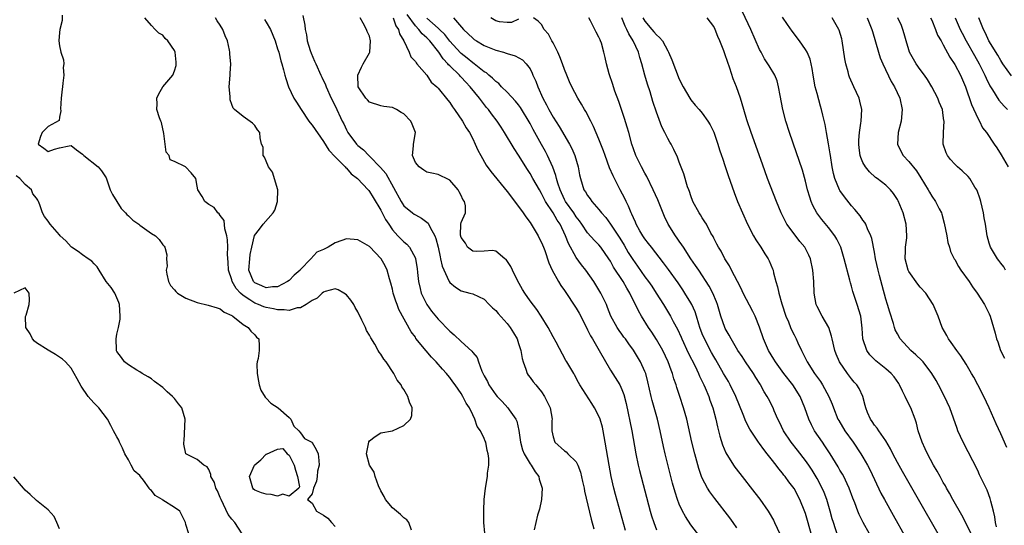
# Model space of a CAD drawing. Units: inches. Extents: x 2622000 to 2625000, y 1464000 to 1467000.
# Drawn here: x 2622716 to 2622888, y 1465543 to 1465631 of the extents above; entities that cross this region are included whole.
import ezdxf

# ---------------------------------------------------------------- set-up
doc = ezdxf.new("R2010")
doc.units = ezdxf.units.IN
doc.header["$MEASUREMENT"] = 0
doc.layers.add('LD26221464_2ft', color=215, linetype='Continuous')

msp = doc.modelspace()

# ---------------------------------------------------------------- linework, layer by layer
at = {"layer": 'LD26221464_2ft'}
for points, elevation in [([(2622723.47, 1465631.47), (2622723.46, 1465630.54), (2622723.06, 1465629), (2622723, 1465628.47), (2622722.87, 1465627), (2622723, 1465626.11), (2622723.23, 1465625), (2622723.71, 1465623.71), (2622723.72, 1465623), (2622723.64, 1465622.36), (2622723.76, 1465621), (2622723.59, 1465619.59), (2622723.49, 1465619), (2622723.46, 1465618.54), (2622723.25, 1465617), (2622723.14, 1465615.14), (2622723.22, 1465614.78), (2622723, 1465613.66), (2622722.92, 1465613.08), (2622721, 1465612.05), (2622719.94, 1465611), (2622719.68, 1465610.32), (2622719.24, 1465609), (2622720.28, 1465608.28), (2622721, 1465607.72), (2622722.11, 1465608.11), (2622723, 1465608.34), (2622724.68, 1465608.69), (2622725, 1465608.72), (2622725.97, 1465607.97), (2622727, 1465607.24), (2622727.11, 1465607.11), (2622727.23, 1465607), (2622729.74, 1465605), (2622730.31, 1465604.31), (2622731, 1465603.3), (2622731.1, 1465603.1), (2622731.79, 1465601), (2622732.2, 1465600.2), (2622733.75, 1465597.75), (2622734.46, 1465597), (2622734.7, 1465596.7), (2622735, 1465596.46), (2622735.74, 1465595.74), (2622736.8, 1465595), (2622737, 1465594.83), (2622739, 1465593.41), (2622739.69, 1465593), (2622740.34, 1465592.34), (2622741, 1465591.4), (2622741.2, 1465591.2), (2622741.33, 1465591), (2622741.68, 1465589.68), (2622741.64, 1465589), (2622741.72, 1465587.72), (2622741.57, 1465587), (2622741.67, 1465586.33), (2622741.96, 1465585), (2622742.34, 1465584.34), (2622743, 1465583.55), (2622743.27, 1465583.27), (2622743.56, 1465583), (2622745, 1465582.13), (2622747, 1465581.38), (2622748.92, 1465580.92), (2622750.46, 1465580.46), (2622751, 1465580.28), (2622751.68, 1465579.68), (2622753, 1465579.12), (2622753.05, 1465579.05), (2622753.17, 1465579), (2622755, 1465577.52), (2622755.89, 1465577), (2622756.34, 1465576.34), (2622757, 1465575.71), (2622757.33, 1465575.33), (2622757.75, 1465575), (2622757.8, 1465573.8), (2622757.81, 1465573), (2622757.61, 1465571.61), (2622757.44, 1465571), (2622757.4, 1465570.6), (2622757.45, 1465569), (2622757.65, 1465567.65), (2622757.79, 1465567), (2622758.08, 1465566.08), (2622758.85, 1465564.85), (2622759, 1465564.71), (2622759.82, 1465563.82), (2622761.1, 1465563), (2622763, 1465561.33), (2622763.32, 1465561), (2622763.8, 1465559.8), (2622764.68, 1465559), (2622765, 1465558.65), (2622765.66, 1465557.66), (2622766.95, 1465557), (2622766.97, 1465556.97), (2622767, 1465556.97), (2622767.72, 1465555.72), (2622768.06, 1465555), (2622768.18, 1465553.82), (2622768.23, 1465553), (2622767.97, 1465551.97), (2622767.86, 1465551), (2622767.8, 1465550.2), (2622767.27, 1465549), (2622767, 1465548), (2622766.23, 1465547), (2622767, 1465546.38), (2622767.77, 1465545), (2622769, 1465544.27), (2622769.73, 1465543.73), (2622770.4, 1465543), (2622771, 1465542.32)], 8860), ([(2622834.55, 1465540.55), (2622833, 1465542.62), (2622832.06, 1465544.06), (2622831.56, 1465545), (2622831, 1465546.21), (2622830.69, 1465547), (2622830.26, 1465548.27), (2622829.83, 1465549.83), (2622828.52, 1465555), (2622828.24, 1465556.24), (2622827.67, 1465559), (2622827.22, 1465561), (2622826.25, 1465564.25), (2622826.07, 1465565), (2622825.53, 1465567.53), (2622825.14, 1465569), (2622825, 1465569.36), (2622824.23, 1465571), (2622823, 1465573.08), (2622822.18, 1465574.18), (2622821.61, 1465575), (2622821.34, 1465575.34), (2622821, 1465575.82), (2622820.49, 1465576.49), (2622820.14, 1465577), (2622819.07, 1465579), (2622818.5, 1465580.5), (2622818.29, 1465581), (2622817.34, 1465583), (2622817, 1465583.57), (2622816.1, 1465585), (2622814.69, 1465587), (2622813.94, 1465587.94), (2622813, 1465589.22), (2622811.67, 1465591.67), (2622811.18, 1465593), (2622810.21, 1465595), (2622809.72, 1465595.72), (2622809, 1465597.02), (2622807.69, 1465599), (2622807.44, 1465599.44), (2622807, 1465600.39), (2622806.61, 1465601), (2622805.46, 1465603), (2622805, 1465603.85), (2622804.54, 1465604.54), (2622803, 1465607.08), (2622802.22, 1465608.22), (2622800.53, 1465611), (2622799.94, 1465611.94), (2622799.24, 1465613), (2622798.26, 1465614.26), (2622797.72, 1465615), (2622797.39, 1465615.39), (2622796.51, 1465616.51), (2622796.17, 1465617), (2622794.57, 1465619), (2622793.79, 1465619.79), (2622793, 1465620.65), (2622792.82, 1465620.82), (2622792.68, 1465621), (2622791, 1465622.62), (2622790.8, 1465622.8), (2622790.67, 1465623), (2622789.85, 1465623.85), (2622789.11, 1465625), (2622787.5, 1465627), (2622787, 1465627.51), (2622786.19, 1465628.19), (2622785.6, 1465629), (2622785, 1465629.63), (2622783.58, 1465631.58)], 8874), ([(2622881.86, 1465541), (2622881, 1465542.83), (2622880.25, 1465544.25), (2622878.68, 1465547), (2622878.1, 1465548.1), (2622877.55, 1465549), (2622877.37, 1465549.37), (2622877, 1465549.99), (2622876.43, 1465551), (2622875.95, 1465551.95), (2622875.32, 1465553), (2622874.25, 1465555), (2622873.86, 1465555.86), (2622873.3, 1465557), (2622872.65, 1465559), (2622872.32, 1465560.32), (2622872.12, 1465561), (2622871.34, 1465563), (2622870.54, 1465564.54), (2622870.34, 1465565), (2622869.89, 1465565.89), (2622869.38, 1465567), (2622869.24, 1465567.24), (2622868.42, 1465568.42), (2622867.93, 1465569), (2622867, 1465569.81), (2622865.22, 1465571.22), (2622864.21, 1465572.21), (2622863.65, 1465573), (2622862.98, 1465575), (2622862.88, 1465576.88), (2622862.62, 1465579), (2622862.01, 1465581), (2622861.74, 1465581.74), (2622861.26, 1465583.26), (2622861, 1465584.24), (2622860.82, 1465584.82), (2622860.73, 1465585.27), (2622859.75, 1465589), (2622859.12, 1465591), (2622858.43, 1465592.43), (2622858.1, 1465593), (2622857, 1465594.45), (2622855.86, 1465595.86), (2622854.98, 1465596.98), (2622854.27, 1465598.27), (2622853.97, 1465599), (2622853.72, 1465599.72), (2622853.36, 1465601), (2622853, 1465602.52), (2622852.46, 1465604.46), (2622851.88, 1465606.12), (2622851.44, 1465607.44), (2622850.18, 1465611), (2622849.54, 1465613), (2622849.02, 1465615), (2622848.56, 1465617.44), (2622848.31, 1465619), (2622848.03, 1465620.03), (2622847.66, 1465621), (2622846.63, 1465622.63), (2622846.43, 1465623), (2622845.84, 1465623.84), (2622845.24, 1465625), (2622845, 1465625.49), (2622843.46, 1465629), (2622842.03, 1465632.03)], 8890), ([(2622784.32, 1465541.68), (2622783.85, 1465543), (2622783.49, 1465543.49), (2622783, 1465543.81), (2622782.41, 1465544.41), (2622781, 1465545.54), (2622779.82, 1465547), (2622779.55, 1465547.55), (2622779, 1465548.5), (2622778.59, 1465549.41), (2622778.02, 1465551), (2622777.8, 1465551.8), (2622776.98, 1465553), (2622776.49, 1465555), (2622776.87, 1465557), (2622776.91, 1465557.09), (2622777, 1465557.23), (2622777.98, 1465558.02), (2622779, 1465558.62), (2622781, 1465559), (2622783, 1465559.89), (2622784.14, 1465561), (2622784.36, 1465561.64), (2622784.47, 1465563), (2622783.97, 1465563.97), (2622783.7, 1465565), (2622783, 1465566.21), (2622782.64, 1465566.64), (2622782.51, 1465567), (2622781.83, 1465567.83), (2622781.26, 1465569), (2622779.92, 1465571), (2622779.51, 1465571.51), (2622779, 1465572.35), (2622778.69, 1465572.69), (2622778.54, 1465573), (2622777.93, 1465574.07), (2622777.22, 1465575.22), (2622777, 1465575.68), (2622776.48, 1465576.48), (2622776.29, 1465577), (2622775.7, 1465578.3), (2622775, 1465579.74), (2622774.52, 1465580.52), (2622774.25, 1465581), (2622773.75, 1465581.75), (2622773, 1465582.68), (2622772.52, 1465583), (2622771.56, 1465583.56), (2622771, 1465583.75), (2622769.31, 1465583.31), (2622769, 1465583.18), (2622768.77, 1465583), (2622767.86, 1465582.14), (2622767, 1465581.73), (2622765.97, 1465581), (2622765, 1465580.46), (2622764.41, 1465580.41), (2622763, 1465579.96), (2622762.11, 1465580.11), (2622761, 1465580.06), (2622760.26, 1465580.26), (2622759, 1465580.48), (2622758.61, 1465580.61), (2622757.69, 1465581), (2622757, 1465581.25), (2622756.17, 1465581.83), (2622755, 1465582.58), (2622754.54, 1465583), (2622753.79, 1465583.79), (2622753.08, 1465585), (2622753, 1465585.31), (2622752.41, 1465587), (2622752.4, 1465588.4), (2622752.29, 1465589.71), (2622752.33, 1465591), (2622752.28, 1465592.28), (2622752.14, 1465593), (2622751.77, 1465594.23), (2622751.67, 1465595.67), (2622751, 1465596.51), (2622750.8, 1465596.8), (2622750.56, 1465597), (2622749.92, 1465597.92), (2622749, 1465598.48), (2622748.32, 1465599), (2622747.83, 1465599.83), (2622747.11, 1465601), (2622747, 1465601.67), (2622746.74, 1465603), (2622745.96, 1465603.96), (2622744.97, 1465605), (2622743, 1465605.93), (2622742.25, 1465606.25), (2622742.09, 1465607), (2622741.58, 1465607.58), (2622741.16, 1465610.84), (2622740.74, 1465612.74), (2622740.65, 1465613), (2622740.42, 1465613.58), (2622739.97, 1465615), (2622740.01, 1465616.01), (2622739.93, 1465617), (2622740.27, 1465617.73), (2622741, 1465618.97), (2622742.72, 1465621), (2622743, 1465621.79), (2622743.3, 1465622.7), (2622743.33, 1465623), (2622743.29, 1465623.29), (2622743.13, 1465625), (2622743, 1465625.31), (2622741.84, 1465627), (2622741.39, 1465627.39), (2622741, 1465627.97), (2622740.32, 1465628.32), (2622739.67, 1465629), (2622739, 1465629.67), (2622737.85, 1465631)], 8862), ([(2622797.13, 1465541.13), (2622796.96, 1465543), (2622796.94, 1465544.94), (2622796.91, 1465545.09), (2622797, 1465547), (2622797.23, 1465549), (2622797.59, 1465551), (2622797.58, 1465551.58), (2622797.8, 1465553), (2622797.82, 1465554.18), (2622797.7, 1465555), (2622797.54, 1465555.54), (2622797.27, 1465557), (2622797.17, 1465557.17), (2622797, 1465557.62), (2622796.33, 1465559), (2622795.76, 1465559.76), (2622795.39, 1465561), (2622795, 1465561.78), (2622794.42, 1465563), (2622793.83, 1465563.83), (2622793.28, 1465565), (2622793, 1465565.47), (2622791.95, 1465567), (2622791.54, 1465567.53), (2622791, 1465568.29), (2622790.67, 1465568.67), (2622790.43, 1465569), (2622789.72, 1465569.72), (2622788.64, 1465571), (2622787.83, 1465571.83), (2622786.91, 1465572.91), (2622785.11, 1465575.11), (2622785, 1465575.29), (2622784.27, 1465576.27), (2622782.13, 1465580.13), (2622781.81, 1465581), (2622781.57, 1465581.57), (2622781.15, 1465583), (2622781, 1465583.68), (2622780.73, 1465584.73), (2622780.49, 1465585.51), (2622780.1, 1465587), (2622779.74, 1465587.74), (2622779.05, 1465589), (2622777, 1465591.12), (2622775.81, 1465591.81), (2622775, 1465592.32), (2622773, 1465592.48), (2622772.17, 1465592.17), (2622771, 1465591.79), (2622769.81, 1465591), (2622769, 1465590.62), (2622767.84, 1465590.16), (2622766.79, 1465589), (2622765, 1465587.11), (2622764.91, 1465587), (2622763.89, 1465586.11), (2622763, 1465585.21), (2622762.74, 1465585), (2622761, 1465584.08), (2622760.09, 1465584.09), (2622759, 1465583.93), (2622758.27, 1465584.27), (2622757, 1465584.8), (2622756.79, 1465585), (2622755.99, 1465587), (2622756.14, 1465589), (2622756.24, 1465589.76), (2622756.5, 1465591), (2622756.98, 1465593.02), (2622757.82, 1465594.18), (2622758.49, 1465595), (2622760.21, 1465597), (2622760.52, 1465597.48), (2622760.96, 1465599), (2622761.05, 1465601), (2622760.1, 1465604.1), (2622759.43, 1465605), (2622759, 1465606.03), (2622758.73, 1465606.73), (2622758.49, 1465607), (2622758.48, 1465608.48), (2622758.2, 1465609), (2622757.94, 1465610.06), (2622757.89, 1465611), (2622757.48, 1465611.48), (2622757, 1465612.21), (2622756.63, 1465612.63), (2622755, 1465613.8), (2622753.5, 1465615), (2622753.26, 1465615.26), (2622753, 1465615.9), (2622752.72, 1465616.72), (2622752.7, 1465617.3), (2622752.57, 1465619), (2622752.7, 1465621), (2622752.73, 1465621.27), (2622752.83, 1465623), (2622752.67, 1465624.67), (2622752.69, 1465625), (2622752.64, 1465625.36), (2622752.27, 1465627), (2622751.86, 1465627.86), (2622751.44, 1465629), (2622751, 1465629.72), (2622750.48, 1465630.48), (2622750.17, 1465631)], 8864), ([(2622758.69, 1465630.69), (2622759, 1465630.24), (2622759.74, 1465629), (2622760.55, 1465627), (2622761, 1465625.61), (2622761.18, 1465625), (2622761.53, 1465623.53), (2622761.73, 1465623), (2622762.04, 1465621.96), (2622762.27, 1465621), (2622762.43, 1465620.43), (2622762.92, 1465619), (2622763.85, 1465617), (2622764.3, 1465616.3), (2622765.08, 1465615), (2622766.44, 1465613), (2622766.68, 1465612.68), (2622767, 1465612.28), (2622769, 1465609.44), (2622769.95, 1465607.95), (2622771, 1465606.79), (2622772.79, 1465605), (2622772.87, 1465604.87), (2622773, 1465604.77), (2622773.8, 1465603.8), (2622774.89, 1465603), (2622776.76, 1465601), (2622776.87, 1465600.87), (2622777, 1465600.75), (2622777.65, 1465599.65), (2622779, 1465597.47), (2622779.82, 1465595.82), (2622780.35, 1465595), (2622781, 1465594.06), (2622781.96, 1465593), (2622782.46, 1465592.46), (2622783, 1465591.94), (2622783.53, 1465591.53), (2622783.98, 1465591), (2622785, 1465589.1), (2622785.04, 1465589), (2622785.31, 1465587.31), (2622785.4, 1465586.6), (2622785.55, 1465585), (2622785.82, 1465583.82), (2622786.03, 1465583), (2622787, 1465581), (2622787.84, 1465579.84), (2622789, 1465578.43), (2622791, 1465576.36), (2622791.75, 1465575.75), (2622793, 1465574.54), (2622794.86, 1465572.86), (2622795, 1465572.64), (2622795.8, 1465571.8), (2622796.02, 1465571), (2622796.61, 1465569.39), (2622797, 1465568.59), (2622797.57, 1465567.57), (2622797.82, 1465567), (2622799, 1465565.29), (2622799.26, 1465565), (2622800.12, 1465564.12), (2622801.14, 1465563), (2622801.35, 1465562.65), (2622802.51, 1465561), (2622802.68, 1465560.68), (2622803.03, 1465559.03), (2622803.31, 1465557), (2622803.68, 1465555.68), (2622803.95, 1465555), (2622805, 1465553.23), (2622805.18, 1465553), (2622805.86, 1465551.86), (2622806.5, 1465551), (2622806.58, 1465550.58), (2622807.12, 1465549), (2622806.98, 1465547), (2622806.65, 1465545.35), (2622806.52, 1465545), (2622806.27, 1465544.27), (2622806.02, 1465543), (2622805.72, 1465541.72)], 8866), ([(2622765.39, 1465631.39), (2622765.74, 1465629.74), (2622765.81, 1465629), (2622766.03, 1465628.03), (2622766.17, 1465627), (2622766.68, 1465625.32), (2622766.84, 1465624.84), (2622767.45, 1465623.46), (2622767.64, 1465623), (2622768.55, 1465621), (2622768.68, 1465620.68), (2622769.33, 1465619.33), (2622769.45, 1465619), (2622770.33, 1465617), (2622771, 1465615.66), (2622772.25, 1465613), (2622772.51, 1465612.51), (2622773, 1465611.47), (2622773.25, 1465611), (2622774.73, 1465609), (2622775, 1465608.73), (2622775.96, 1465607.96), (2622776.88, 1465607), (2622777, 1465606.89), (2622778.93, 1465604.93), (2622779.85, 1465603.86), (2622782.51, 1465599), (2622782.69, 1465598.69), (2622783, 1465598.25), (2622784.48, 1465597), (2622784.77, 1465596.77), (2622785, 1465596.63), (2622786.07, 1465596.07), (2622787.21, 1465595.21), (2622787.58, 1465594.42), (2622788.37, 1465593), (2622788.54, 1465592.54), (2622788.96, 1465591), (2622789.31, 1465589.31), (2622789.41, 1465589), (2622789.69, 1465587.69), (2622790.85, 1465585.15), (2622790.9, 1465585), (2622791, 1465584.83), (2622792.02, 1465584.02), (2622793, 1465583.37), (2622794.48, 1465583), (2622795, 1465582.86), (2622797, 1465581.92), (2622797.85, 1465581), (2622798.45, 1465580.45), (2622799, 1465579.99), (2622799.44, 1465579.44), (2622801, 1465577.69), (2622801.54, 1465577), (2622802.1, 1465576.1), (2622802.73, 1465575), (2622803, 1465574.21), (2622803.38, 1465573), (2622803.6, 1465571.6), (2622803.77, 1465571), (2622804.27, 1465569.73), (2622804.47, 1465569), (2622804.67, 1465568.67), (2622805, 1465568.3), (2622805.54, 1465567.54), (2622805.97, 1465567), (2622806.45, 1465566.45), (2622807, 1465565.77), (2622807.53, 1465565), (2622808.48, 1465563), (2622808.82, 1465561), (2622808.81, 1465560.81), (2622808.78, 1465559), (2622809, 1465557.91), (2622809.3, 1465557), (2622811, 1465555.5), (2622811.3, 1465555.3), (2622811.57, 1465555), (2622813, 1465553.58), (2622813.3, 1465553), (2622813.78, 1465551.78), (2622814.15, 1465550.15), (2622814.39, 1465549), (2622814.48, 1465548.48), (2622815.61, 1465543.61), (2622816.12, 1465541.88)], 8868), ([(2622821.61, 1465541.61), (2622819.88, 1465547.88), (2622819.6, 1465549), (2622819.13, 1465551), (2622818.75, 1465553), (2622818.1, 1465557), (2622817.74, 1465559), (2622817.61, 1465559.61), (2622817.21, 1465561), (2622817, 1465561.54), (2622816.23, 1465563), (2622815.76, 1465563.76), (2622814.18, 1465566.18), (2622813.68, 1465567), (2622813.43, 1465567.43), (2622812.75, 1465568.75), (2622812.59, 1465569), (2622811.39, 1465571), (2622811.23, 1465571.23), (2622809.53, 1465574.47), (2622809, 1465575.4), (2622808.17, 1465577), (2622806.92, 1465579), (2622806.15, 1465580.15), (2622805, 1465581.68), (2622804.05, 1465583), (2622803.66, 1465583.66), (2622802.8, 1465585.2), (2622801.91, 1465587), (2622801.64, 1465587.64), (2622800.84, 1465588.84), (2622800.59, 1465589), (2622799, 1465590.34), (2622798.44, 1465590.44), (2622797, 1465590.29), (2622795.74, 1465590.26), (2622795, 1465590.33), (2622794.06, 1465591), (2622793.72, 1465591.72), (2622793, 1465592.71), (2622792.89, 1465593.11), (2622792.94, 1465595), (2622793, 1465595.32), (2622793.73, 1465597), (2622793.75, 1465598.25), (2622793.54, 1465599), (2622793.3, 1465599.3), (2622793, 1465600.01), (2622792.64, 1465600.64), (2622792.46, 1465601), (2622791, 1465602.69), (2622790.42, 1465603), (2622789.44, 1465603.44), (2622789, 1465603.7), (2622787.9, 1465603.9), (2622787, 1465604.12), (2622786.47, 1465604.47), (2622785.64, 1465605), (2622785, 1465605.76), (2622784.51, 1465607), (2622784.66, 1465608.66), (2622784.67, 1465609), (2622785, 1465611), (2622784.46, 1465612.46), (2622784.24, 1465613), (2622783, 1465614.25), (2622782.5, 1465614.5), (2622781.73, 1465615), (2622781.24, 1465615.24), (2622781, 1465615.39), (2622779.53, 1465615.53), (2622779, 1465615.66), (2622777, 1465616.28), (2622776.68, 1465616.68), (2622776.39, 1465617), (2622775.06, 1465619), (2622774.97, 1465621), (2622775.59, 1465622.41), (2622775.89, 1465623), (2622777, 1465624.89), (2622777.05, 1465625), (2622777.21, 1465627), (2622777, 1465627.8), (2622776.63, 1465628.63), (2622776.48, 1465629), (2622775.92, 1465630.08), (2622775.39, 1465631)], 8870), ([(2622781.16, 1465631), (2622781.61, 1465629.61), (2622782.06, 1465629), (2622782.23, 1465628.23), (2622782.99, 1465627), (2622783.93, 1465625), (2622784.2, 1465624.2), (2622785, 1465623.4), (2622785.13, 1465623.13), (2622785.28, 1465623), (2622787, 1465620.98), (2622787.78, 1465619.78), (2622788.73, 1465619), (2622789, 1465618.72), (2622790.64, 1465616.64), (2622791, 1465616.22), (2622791.47, 1465615.47), (2622791.84, 1465615), (2622793.22, 1465613), (2622793.85, 1465611.85), (2622794.43, 1465611), (2622795, 1465609.92), (2622795.45, 1465609), (2622795.91, 1465607.91), (2622796.39, 1465607), (2622797.34, 1465605.34), (2622798.18, 1465604.18), (2622801, 1465600.73), (2622803, 1465598.08), (2622803.79, 1465597), (2622804.28, 1465596.28), (2622805, 1465595.3), (2622805.21, 1465595), (2622806.42, 1465593), (2622806.6, 1465592.6), (2622807, 1465591.81), (2622807.34, 1465591), (2622807.54, 1465590.46), (2622808.27, 1465588.27), (2622808.87, 1465587), (2622809.97, 1465585), (2622810.35, 1465584.35), (2622811, 1465583.44), (2622813, 1465580.4), (2622813.52, 1465579.52), (2622814.86, 1465576.86), (2622815, 1465576.61), (2622815.55, 1465575.55), (2622815.85, 1465575), (2622817.04, 1465573), (2622819, 1465569.55), (2622820.63, 1465567), (2622821, 1465566.2), (2622821.34, 1465565.34), (2622821.74, 1465563.74), (2622822.7, 1465559), (2622823.4, 1465555), (2622823.82, 1465553), (2622824.05, 1465552.05), (2622825.92, 1465545), (2622826.16, 1465544.16), (2622826.53, 1465543), (2622827, 1465541.7)], 8872), ([(2622841, 1465542.05), (2622840.37, 1465543), (2622839.79, 1465543.79), (2622837.17, 1465547.17), (2622836.33, 1465548.33), (2622835.93, 1465549), (2622835, 1465550.75), (2622834.89, 1465551), (2622834.39, 1465552.39), (2622833.68, 1465555), (2622833.2, 1465557), (2622832.29, 1465561), (2622831.74, 1465563), (2622831.09, 1465565), (2622830.57, 1465566.57), (2622830.44, 1465567), (2622830.05, 1465568.05), (2622829.8, 1465569), (2622829.56, 1465569.56), (2622829.06, 1465571), (2622828.11, 1465573), (2622827, 1465574.92), (2622826.19, 1465576.19), (2622825.63, 1465577), (2622824.39, 1465579), (2622823.89, 1465579.89), (2622823.37, 1465581), (2622822.57, 1465582.57), (2622822.39, 1465583), (2622821.85, 1465583.85), (2622821.21, 1465585), (2622819.55, 1465587.55), (2622819, 1465588.58), (2622818.73, 1465589), (2622817.32, 1465591), (2622817, 1465591.4), (2622816.2, 1465592.2), (2622815, 1465593.52), (2622814, 1465595), (2622813.58, 1465595.58), (2622813, 1465596.33), (2622812.59, 1465597), (2622811.19, 1465599), (2622811, 1465599.35), (2622810.21, 1465601), (2622809.82, 1465602.18), (2622809.6, 1465603), (2622809.5, 1465603.5), (2622808.95, 1465604.95), (2622808, 1465607), (2622807.67, 1465607.67), (2622807, 1465608.93), (2622805.54, 1465611.54), (2622805, 1465612.57), (2622803.35, 1465615.35), (2622803, 1465615.83), (2622802.48, 1465616.48), (2622801, 1465618.05), (2622800.03, 1465619), (2622799.53, 1465619.53), (2622799, 1465619.9), (2622798.46, 1465620.46), (2622797.82, 1465621), (2622797.39, 1465621.39), (2622797, 1465621.61), (2622795.24, 1465623), (2622795, 1465623.17), (2622794, 1465624), (2622793, 1465624.76), (2622792.88, 1465624.88), (2622791, 1465626.94), (2622790.11, 1465628.11), (2622789.19, 1465629), (2622789.11, 1465629.11), (2622789, 1465629.18), (2622787, 1465630.97)], 8876), ([(2622791.63, 1465631), (2622793.39, 1465629), (2622794.23, 1465628.22), (2622795, 1465627.44), (2622795.25, 1465627.25), (2622795.63, 1465627), (2622797, 1465626.18), (2622799, 1465625.35), (2622800.35, 1465625), (2622800.85, 1465624.85), (2622801, 1465624.78), (2622802.39, 1465624.39), (2622803.67, 1465623.67), (2622804.33, 1465623), (2622805, 1465622.09), (2622805.37, 1465621.37), (2622805.5, 1465621), (2622805.99, 1465619.99), (2622806.32, 1465619), (2622807.19, 1465617), (2622807.83, 1465615.83), (2622808.24, 1465615), (2622809, 1465613.66), (2622810.05, 1465612.05), (2622811.84, 1465609), (2622812.24, 1465608.24), (2622812.77, 1465607), (2622813.37, 1465605), (2622813.6, 1465603.6), (2622813.75, 1465603), (2622814.37, 1465601), (2622814.65, 1465600.65), (2622815, 1465600.02), (2622815.45, 1465599.45), (2622815.74, 1465599), (2622817, 1465597.58), (2622817.43, 1465597), (2622818.17, 1465596.17), (2622819.02, 1465595.02), (2622820.61, 1465592.61), (2622821.37, 1465591.37), (2622822.11, 1465590.11), (2622822.88, 1465588.88), (2622823.71, 1465587.71), (2622825, 1465585.86), (2622825.63, 1465585), (2622826.19, 1465584.19), (2622826.99, 1465583), (2622828.27, 1465581), (2622829.45, 1465579), (2622829.93, 1465578.07), (2622830.69, 1465576.69), (2622831.31, 1465575.31), (2622831.43, 1465575), (2622832.56, 1465572.56), (2622833.75, 1465570.25), (2622834.35, 1465569), (2622834.53, 1465568.53), (2622835.28, 1465567), (2622835.5, 1465566.5), (2622836.12, 1465565), (2622836.34, 1465564.34), (2622836.83, 1465563), (2622837.35, 1465561), (2622837.66, 1465559.66), (2622838.06, 1465558.06), (2622838.52, 1465556.52), (2622839.12, 1465555.12), (2622840.42, 1465553), (2622840.66, 1465552.66), (2622841.52, 1465551.52), (2622844.17, 1465548.17), (2622845.04, 1465547.04), (2622846.47, 1465545), (2622846.67, 1465544.67), (2622847.39, 1465543.39), (2622847.59, 1465543), (2622848.54, 1465541)], 8878), ([(2622803, 1465630.77), (2622801.78, 1465630.22), (2622801, 1465630.2), (2622799.67, 1465630.33), (2622799, 1465630.49), (2622798.16, 1465631)], 8880), ([(2622854.58, 1465539), (2622853.35, 1465543.35), (2622853, 1465544.55), (2622852.88, 1465544.88), (2622852.01, 1465547), (2622851, 1465548.91), (2622850.08, 1465550.08), (2622849.45, 1465551), (2622849.24, 1465551.24), (2622849, 1465551.59), (2622848.34, 1465552.34), (2622847.88, 1465553), (2622847, 1465554.13), (2622846.31, 1465555), (2622845.71, 1465555.71), (2622845, 1465556.75), (2622844.81, 1465557), (2622843.28, 1465559.28), (2622842.6, 1465560.6), (2622842.14, 1465561.86), (2622840.84, 1465565), (2622839.86, 1465567), (2622839.56, 1465567.56), (2622839, 1465568.49), (2622838.72, 1465569), (2622837.37, 1465571.37), (2622837, 1465571.97), (2622836.63, 1465572.63), (2622835.36, 1465575), (2622835, 1465575.9), (2622834.59, 1465577), (2622834.39, 1465577.61), (2622834, 1465579), (2622833.76, 1465579.76), (2622833.19, 1465581), (2622833, 1465581.33), (2622831.97, 1465583), (2622831.59, 1465583.59), (2622830.78, 1465584.78), (2622829.12, 1465587.12), (2622828.27, 1465588.27), (2622826.13, 1465591), (2622825.65, 1465591.65), (2622825, 1465592.48), (2622824.64, 1465593), (2622824.13, 1465593.87), (2622823.5, 1465595), (2622823.36, 1465595.36), (2622823, 1465596.1), (2622822.75, 1465596.75), (2622822.6, 1465597), (2622822.15, 1465598.15), (2622821.71, 1465599), (2622821.49, 1465599.49), (2622820.69, 1465601), (2622819.45, 1465603.45), (2622818.85, 1465604.85), (2622818.05, 1465607), (2622817.79, 1465607.79), (2622817, 1465609.86), (2622816.07, 1465612.07), (2622815.57, 1465613), (2622814.69, 1465614.69), (2622814.49, 1465615), (2622813.97, 1465615.97), (2622813.34, 1465617), (2622812.27, 1465619), (2622811.86, 1465619.86), (2622811.39, 1465621), (2622811, 1465621.97), (2622810.64, 1465623), (2622810.19, 1465624.19), (2622809.83, 1465625), (2622809, 1465626.64), (2622808.78, 1465627), (2622808.18, 1465628.18), (2622807.43, 1465629), (2622807, 1465629.84), (2622806.43, 1465630.43), (2622805.58, 1465631)], 8880), ([(2622858.64, 1465540.64), (2622857.85, 1465543), (2622857.65, 1465543.65), (2622857.27, 1465545), (2622856.68, 1465547), (2622856.22, 1465548.22), (2622855.89, 1465549), (2622855, 1465550.67), (2622854.14, 1465552.14), (2622853.56, 1465553), (2622853, 1465553.81), (2622851.61, 1465555.61), (2622850.51, 1465557), (2622849.17, 1465559), (2622848.47, 1465560.47), (2622848.17, 1465561), (2622847.53, 1465562.47), (2622847.33, 1465563), (2622846.56, 1465564.56), (2622846.33, 1465565), (2622845.8, 1465565.8), (2622845.17, 1465567), (2622845.1, 1465567.1), (2622844.31, 1465568.31), (2622843.9, 1465569), (2622842.51, 1465571), (2622841.93, 1465571.93), (2622841.21, 1465573), (2622840.03, 1465575), (2622839.69, 1465575.69), (2622839, 1465576.82), (2622838.91, 1465577), (2622838.25, 1465579), (2622837.68, 1465581), (2622837.49, 1465581.49), (2622836.85, 1465583), (2622836.2, 1465584.2), (2622834.38, 1465587), (2622833.84, 1465587.84), (2622833.03, 1465589), (2622831.7, 1465591), (2622831.44, 1465591.44), (2622831, 1465592.04), (2622830.62, 1465592.61), (2622830.32, 1465593), (2622829.04, 1465595.04), (2622828.39, 1465596.39), (2622827.24, 1465599.24), (2622826.43, 1465601), (2622825.33, 1465603.33), (2622825, 1465603.89), (2622824.41, 1465605), (2622823.41, 1465607), (2622823, 1465608.17), (2622822.73, 1465609), (2622822.2, 1465611), (2622821.93, 1465611.93), (2622821.45, 1465613.45), (2622820.91, 1465615), (2622820.44, 1465616.44), (2622819.77, 1465618.23), (2622819.51, 1465619), (2622819.4, 1465619.4), (2622818.77, 1465621.23), (2622818.3, 1465623), (2622818.07, 1465624.07), (2622817.85, 1465625), (2622817.42, 1465626.58), (2622817.29, 1465627), (2622817.18, 1465627.18), (2622817, 1465627.64), (2622816.49, 1465628.49), (2622816.26, 1465629), (2622815.52, 1465630.48), (2622815.21, 1465631)], 8882), ([(2622864.12, 1465541), (2622863.02, 1465543.02), (2622862.37, 1465544.37), (2622862.11, 1465545), (2622861.58, 1465546.42), (2622861.25, 1465547.25), (2622860.61, 1465549), (2622860.24, 1465549.76), (2622859.66, 1465551), (2622859.43, 1465551.43), (2622859, 1465552.15), (2622858.69, 1465552.69), (2622857.31, 1465555), (2622856.38, 1465556.38), (2622855.94, 1465557), (2622854.56, 1465559), (2622854.02, 1465560.02), (2622853.57, 1465561), (2622852.88, 1465563), (2622852.05, 1465565), (2622850.8, 1465567), (2622849.24, 1465569), (2622847.77, 1465571), (2622847.49, 1465571.49), (2622847, 1465572.26), (2622846.56, 1465573), (2622845.69, 1465575), (2622845, 1465577.04), (2622844.2, 1465579), (2622843.81, 1465579.81), (2622842.14, 1465583), (2622841.79, 1465583.79), (2622841.14, 1465585), (2622840.12, 1465587), (2622839.76, 1465587.76), (2622838.95, 1465589), (2622838.29, 1465590.29), (2622837.83, 1465591), (2622837.55, 1465591.55), (2622837, 1465592.59), (2622836.87, 1465592.87), (2622836.52, 1465593.48), (2622835.71, 1465595), (2622835.45, 1465595.45), (2622835, 1465596.13), (2622834.68, 1465596.68), (2622834.44, 1465597), (2622833.36, 1465599), (2622833, 1465599.95), (2622832.75, 1465600.75), (2622832.64, 1465601), (2622832.45, 1465601.55), (2622831.79, 1465603.79), (2622831, 1465605.86), (2622830.7, 1465606.7), (2622830.06, 1465608.06), (2622829.58, 1465609), (2622829.35, 1465609.35), (2622829, 1465609.96), (2622828.49, 1465611), (2622827.97, 1465611.97), (2622827, 1465614.56), (2622826.4, 1465616.4), (2622825.91, 1465618.09), (2622825.46, 1465619.46), (2622825.01, 1465621), (2622824.45, 1465623), (2622824.1, 1465624.1), (2622823.86, 1465625), (2622822.94, 1465627), (2622822.19, 1465628.19), (2622821.86, 1465629), (2622821.56, 1465629.56), (2622820.97, 1465631)], 8884), ([(2622824.64, 1465631), (2622825, 1465630.41), (2622826.19, 1465629), (2622826.55, 1465628.55), (2622827, 1465628.05), (2622827.55, 1465627.55), (2622828.05, 1465627), (2622829, 1465625.23), (2622829.14, 1465625), (2622829.69, 1465623.69), (2622831, 1465620.31), (2622831.69, 1465619), (2622832.81, 1465617), (2622833, 1465616.72), (2622833.79, 1465615.79), (2622834.44, 1465615), (2622835, 1465614.39), (2622835.98, 1465613), (2622836.37, 1465612.37), (2622837, 1465611.05), (2622837.71, 1465609), (2622838.01, 1465608.01), (2622838.36, 1465607), (2622838.51, 1465606.51), (2622839, 1465605.08), (2622839.51, 1465603.51), (2622840.54, 1465600.54), (2622841.14, 1465599), (2622841.99, 1465597), (2622842.91, 1465595), (2622843.95, 1465593), (2622844.32, 1465592.32), (2622845.18, 1465591), (2622845.88, 1465589.88), (2622846.46, 1465589), (2622846.64, 1465588.64), (2622847.25, 1465587.25), (2622847.35, 1465587), (2622847.44, 1465586.56), (2622847.84, 1465585), (2622848.11, 1465584.11), (2622848.32, 1465583), (2622848.89, 1465581.11), (2622849.59, 1465579), (2622850.01, 1465577.99), (2622850.39, 1465577), (2622850.57, 1465576.57), (2622851, 1465575.71), (2622851.38, 1465575), (2622851.66, 1465574.34), (2622852.29, 1465573), (2622852.55, 1465572.55), (2622853.26, 1465571), (2622854.57, 1465569), (2622855.59, 1465567.59), (2622855.97, 1465567), (2622857.05, 1465565), (2622857.62, 1465563.62), (2622857.84, 1465563), (2622858.65, 1465561), (2622858.77, 1465560.77), (2622859.82, 1465559), (2622861.27, 1465557), (2622862.66, 1465555), (2622863, 1465554.42), (2622863.81, 1465553), (2622864.22, 1465552.22), (2622865, 1465550.52), (2622866.14, 1465548.14), (2622866.75, 1465547), (2622868.27, 1465544.27), (2622870.44, 1465540.44)], 8886), ([(2622876.12, 1465541), (2622872.7, 1465547), (2622869.87, 1465551.87), (2622869, 1465553.44), (2622868.18, 1465555), (2622867.82, 1465555.82), (2622867, 1465557.25), (2622865.74, 1465559), (2622865.46, 1465559.46), (2622865, 1465559.97), (2622864.6, 1465560.6), (2622864.29, 1465561), (2622863.79, 1465562.21), (2622863.5, 1465563), (2622863.41, 1465563.41), (2622862.98, 1465564.98), (2622862.34, 1465566.34), (2622861.94, 1465567), (2622861.49, 1465567.49), (2622861, 1465568.04), (2622860.28, 1465569), (2622858.93, 1465571), (2622858.36, 1465572.36), (2622858.12, 1465573), (2622857.64, 1465575), (2622857.52, 1465575.52), (2622857.05, 1465577), (2622855.91, 1465579), (2622855, 1465580.69), (2622854.85, 1465581), (2622854.52, 1465583), (2622854.47, 1465585), (2622854.28, 1465587), (2622853.84, 1465589), (2622853.59, 1465589.6), (2622852.9, 1465591), (2622852.03, 1465592.03), (2622851, 1465593.31), (2622849.76, 1465595), (2622849.48, 1465595.48), (2622848.77, 1465597), (2622847.96, 1465599), (2622846.39, 1465603), (2622845.47, 1465605.47), (2622843.51, 1465611), (2622842.77, 1465613.23), (2622842.25, 1465615), (2622841.98, 1465615.98), (2622841.65, 1465617), (2622840.94, 1465619), (2622840.39, 1465620.39), (2622839.78, 1465622.22), (2622839.37, 1465623.37), (2622839, 1465624.58), (2622838.88, 1465624.88), (2622838.77, 1465625.23), (2622838.08, 1465627), (2622837.73, 1465627.73), (2622837.24, 1465629), (2622837, 1465629.5), (2622835.86, 1465631)], 8888), ([(2622886.27, 1465542.27), (2622886.1, 1465543), (2622885.99, 1465543.99), (2622885.75, 1465545), (2622885.28, 1465546.72), (2622885.18, 1465547.18), (2622884.62, 1465548.62), (2622883.34, 1465551.34), (2622883, 1465552.04), (2622880.47, 1465557), (2622879.56, 1465559), (2622879.4, 1465559.4), (2622878.15, 1465563), (2622877.24, 1465565), (2622876.16, 1465567), (2622875.74, 1465567.74), (2622875.02, 1465569), (2622873.48, 1465571), (2622873.25, 1465571.25), (2622872.24, 1465572.24), (2622871.34, 1465573), (2622869.5, 1465575), (2622869, 1465575.88), (2622868.62, 1465576.62), (2622868.48, 1465577), (2622868.31, 1465577.69), (2622867.68, 1465579.68), (2622867.3, 1465581), (2622867, 1465581.95), (2622866.35, 1465584.35), (2622865.91, 1465586.09), (2622865.65, 1465587), (2622865.21, 1465589), (2622865, 1465590.17), (2622864.52, 1465592.52), (2622864.36, 1465593), (2622863.79, 1465594.21), (2622863.5, 1465595), (2622863.33, 1465595.33), (2622863, 1465595.74), (2622862.5, 1465596.5), (2622861.6, 1465597.6), (2622861, 1465598.25), (2622859.77, 1465599.77), (2622859, 1465600.89), (2622858.93, 1465601), (2622858.1, 1465603), (2622857.86, 1465603.86), (2622857.65, 1465605), (2622857.33, 1465607), (2622857.29, 1465607.29), (2622857, 1465609.03), (2622856.63, 1465611), (2622856.4, 1465612.4), (2622855.99, 1465614.01), (2622855.79, 1465615), (2622855.61, 1465615.61), (2622855, 1465617.81), (2622854.7, 1465619), (2622854.32, 1465621), (2622854.16, 1465622.16), (2622853.79, 1465623.79), (2622853.26, 1465625), (2622853, 1465625.46), (2622851.92, 1465627), (2622850.67, 1465628.67), (2622849.84, 1465629.84), (2622849, 1465631.14)], 8892), ([(2622888.05, 1465556.05), (2622887, 1465558.47), (2622886.19, 1465560.19), (2622884.98, 1465563), (2622884.08, 1465565), (2622883.04, 1465567), (2622882.32, 1465568.32), (2622881.94, 1465569), (2622881, 1465570.59), (2622880.06, 1465572.06), (2622879.35, 1465573), (2622878.38, 1465574.38), (2622877.88, 1465575), (2622877.59, 1465575.59), (2622876.82, 1465577), (2622876.09, 1465579), (2622875.78, 1465579.78), (2622875.26, 1465581), (2622873.96, 1465583), (2622873, 1465584.03), (2622872.55, 1465584.55), (2622871, 1465586.76), (2622870.87, 1465587), (2622870.37, 1465589), (2622870.44, 1465590.44), (2622870.44, 1465591), (2622870.62, 1465592.62), (2622870.65, 1465593), (2622870.54, 1465595), (2622869.99, 1465597), (2622869.12, 1465599.12), (2622869, 1465599.35), (2622868.35, 1465600.35), (2622867.83, 1465601), (2622867, 1465601.82), (2622865.45, 1465603), (2622865.18, 1465603.18), (2622864.13, 1465604.13), (2622863.42, 1465605), (2622863, 1465605.76), (2622862.64, 1465606.64), (2622862.54, 1465607), (2622862.34, 1465608.34), (2622862.28, 1465609), (2622862.3, 1465609.7), (2622862.38, 1465611), (2622862.66, 1465612.66), (2622862.7, 1465613), (2622862.8, 1465615), (2622862.48, 1465616.48), (2622862.35, 1465617), (2622861.44, 1465619), (2622860.66, 1465620.66), (2622860.55, 1465621), (2622860.42, 1465621.58), (2622859.99, 1465623), (2622859.83, 1465623.83), (2622859.38, 1465627), (2622859.32, 1465627.32), (2622858.87, 1465628.87), (2622858.82, 1465629), (2622857.66, 1465631)], 8894), ([(2622863.73, 1465631), (2622864.57, 1465629), (2622864.65, 1465628.65), (2622865.2, 1465626.8), (2622865.69, 1465625), (2622866.02, 1465624.02), (2622866.46, 1465623), (2622867.93, 1465619.93), (2622868.52, 1465619), (2622869.43, 1465617), (2622869.84, 1465615), (2622869.64, 1465613), (2622869.11, 1465611), (2622869, 1465609), (2622869.65, 1465607.65), (2622870, 1465607), (2622871, 1465605.95), (2622872.31, 1465604.31), (2622873.11, 1465603.11), (2622874.37, 1465601), (2622874.58, 1465600.58), (2622875, 1465599.9), (2622875.66, 1465599), (2622876.29, 1465597.71), (2622876.66, 1465597), (2622876.75, 1465596.75), (2622877.18, 1465595.18), (2622877.61, 1465593), (2622877.81, 1465591.81), (2622878.06, 1465591), (2622878.25, 1465590.25), (2622878.89, 1465589), (2622879, 1465588.84), (2622879.64, 1465587.64), (2622880.08, 1465587), (2622881.51, 1465585), (2622882.09, 1465584.09), (2622882.9, 1465583), (2622884.19, 1465581), (2622884.45, 1465580.45), (2622885, 1465579.36), (2622885.16, 1465579), (2622886.02, 1465576.02), (2622886.26, 1465575), (2622886.49, 1465574.49), (2622886.98, 1465573), (2622887.66, 1465571.66)], 8896), ([(2622887.83, 1465587), (2622887.56, 1465587.56), (2622887, 1465588.25), (2622886.7, 1465588.7), (2622886.44, 1465589), (2622885.23, 1465591), (2622885, 1465591.69), (2622884.63, 1465593), (2622884.33, 1465595), (2622884.13, 1465596.13), (2622884.01, 1465597), (2622883.52, 1465599), (2622883.4, 1465599.4), (2622882.88, 1465600.89), (2622882.83, 1465601), (2622882.51, 1465601.49), (2622881.61, 1465603), (2622881.34, 1465603.34), (2622880.31, 1465604.31), (2622879.5, 1465605), (2622879, 1465605.5), (2622878.28, 1465606.28), (2622877.71, 1465607), (2622877.48, 1465607.48), (2622876.98, 1465609), (2622877.02, 1465611.02), (2622877.15, 1465613), (2622877.12, 1465613.12), (2622877, 1465614), (2622876.85, 1465615), (2622876.29, 1465616.29), (2622876.07, 1465617), (2622875.03, 1465619), (2622874.26, 1465620.26), (2622873.74, 1465621), (2622873, 1465621.97), (2622872.26, 1465623), (2622871.8, 1465623.8), (2622871.14, 1465625), (2622871, 1465625.4), (2622870.51, 1465627), (2622870.21, 1465628.21), (2622869.96, 1465629), (2622869.69, 1465629.69), (2622869.1, 1465631)], 8898), ([(2622874.8, 1465631), (2622875, 1465630.57), (2622875.66, 1465629), (2622876, 1465628), (2622876.61, 1465627), (2622877, 1465626.32), (2622878.13, 1465624.13), (2622879, 1465622.88), (2622879.98, 1465621), (2622880.86, 1465619), (2622881.91, 1465615.91), (2622883, 1465613.51), (2622883.29, 1465613), (2622883.85, 1465611.85), (2622884.52, 1465611), (2622885.86, 1465609), (2622886.33, 1465608.33), (2622887.09, 1465607.09), (2622888.29, 1465605)], 8900), ([(2622879.06, 1465631), (2622879.97, 1465629), (2622880.31, 1465628.31), (2622881, 1465627), (2622882.43, 1465624.43), (2622883.26, 1465623), (2622884.25, 1465621), (2622884.46, 1465620.46), (2622885.12, 1465619.12), (2622885.57, 1465618.43), (2622886.66, 1465616.66), (2622887.6, 1465615.6), (2622888.17, 1465615)], 8902), ([(2622888.87, 1465620.87), (2622887.38, 1465623), (2622887, 1465623.57), (2622886.49, 1465624.49), (2622884.96, 1465627), (2622884.34, 1465628.34), (2622883.99, 1465629), (2622883.18, 1465631)], 8904), ([(2622754.8, 1465541), (2622753.52, 1465543), (2622753, 1465543.59), (2622752.39, 1465544.39), (2622751.14, 1465547), (2622751, 1465547.36), (2622750.51, 1465548.51), (2622750.23, 1465549), (2622749.97, 1465549.97), (2622749.36, 1465551), (2622749.37, 1465551.37), (2622749, 1465552.23), (2622748.72, 1465552.72), (2622748.15, 1465553), (2622747, 1465553.97), (2622745, 1465555), (2622744.65, 1465556.65), (2622744.68, 1465557), (2622744.74, 1465557.26), (2622744.88, 1465561), (2622744.28, 1465563), (2622743.7, 1465563.7), (2622743, 1465564.63), (2622742.67, 1465565), (2622741.76, 1465565.76), (2622741, 1465566.56), (2622739.57, 1465567.57), (2622739, 1465568.04), (2622738.43, 1465568.43), (2622737.37, 1465569), (2622737, 1465569.25), (2622736.44, 1465569.56), (2622735, 1465570.48), (2622734.29, 1465571), (2622733.78, 1465571.78), (2622733, 1465572.8), (2622732.94, 1465572.94), (2622732.91, 1465573.09), (2622732.86, 1465575), (2622733, 1465575.87), (2622733.28, 1465577), (2622733.54, 1465578.46), (2622733.58, 1465579), (2622733.45, 1465581), (2622733.35, 1465581.35), (2622732.61, 1465583), (2622731.97, 1465583.97), (2622731.13, 1465585), (2622729.9, 1465587), (2622729.57, 1465587.57), (2622729, 1465588.09), (2622728.6, 1465588.6), (2622727.99, 1465589), (2622727, 1465589.7), (2622726.26, 1465590.26), (2622725.1, 1465591), (2622725, 1465591.09), (2622724.11, 1465592.11), (2622723.13, 1465593), (2622723, 1465593.16), (2622721.34, 1465595), (2622721, 1465595.53), (2622720.36, 1465596.36), (2622720.02, 1465597), (2622719.58, 1465598.42), (2622719.33, 1465599), (2622719.19, 1465599.19), (2622719, 1465599.53), (2622718.34, 1465600.34), (2622718.11, 1465601), (2622717, 1465601.95), (2622716.1, 1465603), (2622715.46, 1465603.46)], 8858), ([(2622745.51, 1465541), (2622745, 1465542.68), (2622744.92, 1465543), (2622744.3, 1465544.3), (2622743.94, 1465545), (2622743, 1465545.63), (2622741, 1465546.9), (2622740.87, 1465547), (2622739.68, 1465547.68), (2622739, 1465548.6), (2622738.73, 1465548.73), (2622738.6, 1465549), (2622737.63, 1465550.37), (2622737.13, 1465551), (2622737, 1465551.22), (2622736, 1465552), (2622735.5, 1465553), (2622735, 1465553.92), (2622734.38, 1465555), (2622733.98, 1465555.98), (2622733.47, 1465557), (2622733.35, 1465557.35), (2622733, 1465557.91), (2622732.42, 1465559), (2622731.94, 1465559.94), (2622731.33, 1465561), (2622729.85, 1465563), (2622729, 1465563.82), (2622728.43, 1465564.43), (2622728.01, 1465565), (2622726.78, 1465566.78), (2622726.05, 1465568.05), (2622725.54, 1465569), (2622725, 1465569.9), (2622724.02, 1465571), (2622723.5, 1465571.5), (2622722.31, 1465572.31), (2622721, 1465573.06), (2622719, 1465574.31), (2622718.65, 1465574.65), (2622718.3, 1465575), (2622717.88, 1465575.88), (2622717.13, 1465577), (2622717.07, 1465578.93), (2622717.15, 1465579.15), (2622717.69, 1465581), (2622717.75, 1465581.75), (2622717.68, 1465583), (2622717, 1465583.93), (2622715, 1465583.02)], 8856), ([(2622723, 1465541.89), (2622722.55, 1465543), (2622722.03, 1465544.03), (2622721, 1465545.21), (2622719, 1465546.84), (2622717.88, 1465547.88), (2622717, 1465548.66), (2622716.74, 1465549), (2622715, 1465550.98)], 8854)]:
    msp.add_lwpolyline(points, dxfattribs=dict(at, elevation=elevation))
at = {"layer": 'LD26221464_2ft', "elevation": 8860}
msp.add_lwpolyline([(2622758.06, 1465553.94), (2622759, 1465554.92), (2622759.07, 1465554.93), (2622761, 1465555.8), (2622761.9, 1465555.9), (2622762.68, 1465555), (2622763, 1465554.74), (2622763.88, 1465553), (2622764.13, 1465552.13), (2622764.49, 1465551), (2622764.79, 1465549.21), (2622764.69, 1465549), (2622763, 1465547.62), (2622761.93, 1465547.93), (2622761, 1465547.62), (2622759.9, 1465547.9), (2622759, 1465547.94), (2622758.16, 1465548.16), (2622757, 1465548.66), (2622756.8, 1465548.8), (2622756.65, 1465549), (2622756.58, 1465549.42), (2622756.11, 1465551), (2622756.95, 1465553), (2622757, 1465553.07)], close=True, dxfattribs=at)

doc.saveas('drawing.dxf')
